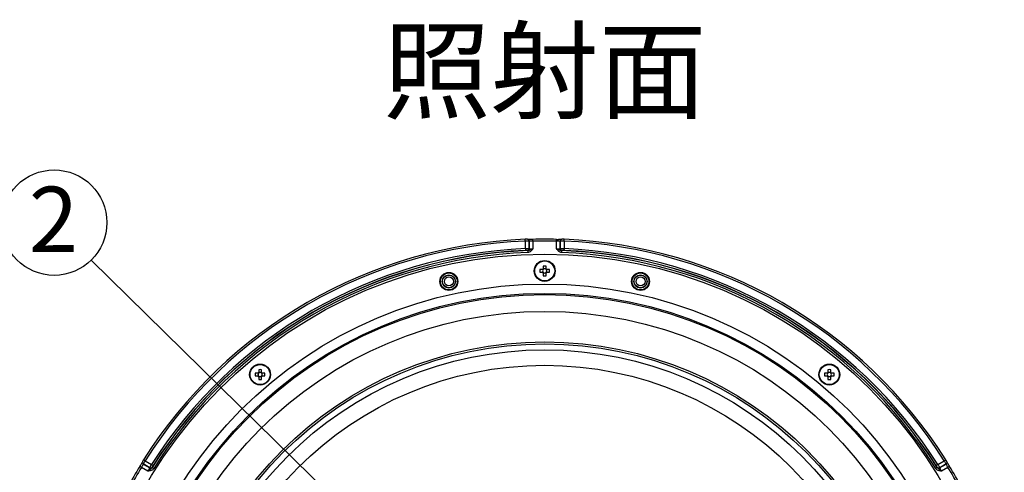
# Model space of a CAD drawing. Extents: x 25 to 435, y 25 to 312.
# Drawn here: x 67 to 120, y 140 to 164 of the extents above; entities that cross this region are included whole.
import ezdxf

# ---------------------------------------------------------------- set-up
doc = ezdxf.new("R2010")
doc.units = 0
doc.header["$LTSCALE"] = 5
doc.linetypes.add('SLD-実線', pattern=[0])
doc.layers.get('0').update_dxf_attribs({"linetype": 'CONTINUOUS'})
doc.layers.add('入力TEXT', color=7, linetype='SLD-実線')
doc.styles.add('SLDTEXTSTYLE0', font='MS UI Gothic.ttf', dxfattribs={"bigfont": 'bigfont'})

msp = doc.modelspace()

# ---------------------------------------------------------------- linework, layer by layer
for p, q in [((93.912, 151.538), (93.912, 151.939)), ((94.112, 151.939), (94.112, 151.539)), ((94.116, 151.935), (94.112, 151.939)), ((94.116, 151.535), (94.116, 151.935)), ((94.315, 151.934), (94.315, 151.534)), ((95.578, 151.534), (95.578, 151.934)), ((95.782, 151.939), (95.778, 151.935)), ((95.778, 151.935), (95.778, 151.535)), ((95.782, 151.539), (95.782, 151.939)), ((95.982, 151.939), (95.982, 151.538)), ((94.019, 151.435), (94.015, 151.439)), ((94.039, 151.433), (94.019, 151.435)), ((94.112, 151.539), (94.116, 151.535)), ((95.778, 151.535), (95.782, 151.539)), ((95.874, 151.435), (95.855, 151.433)), ((95.878, 151.439), (95.874, 151.435)), ((94.834, 150.42), (94.685, 150.42)), ((94.685, 150.272), (94.834, 150.272)), ((94.841, 150.42), (94.841, 150.381)), ((94.841, 150.311), (94.841, 150.272)), ((94.873, 150.607), (94.873, 150.459)), ((94.912, 150.452), (94.873, 150.452)), ((94.873, 150.241), (94.912, 150.241)), ((94.873, 150.233), (94.873, 150.085)), ((95.021, 150.452), (94.982, 150.452)), ((94.982, 150.241), (95.021, 150.241)), ((95.021, 150.459), (95.021, 150.607)), ((95.021, 150.085), (95.021, 150.233)), ((95.052, 150.381), (95.052, 150.42)), ((95.052, 150.272), (95.052, 150.311)), ((95.208, 150.42), (95.06, 150.42)), ((95.06, 150.272), (95.208, 150.272)), ((79.639, 145.063), (79.639, 144.914)), ((79.787, 144.914), (79.787, 145.063)), ((110.107, 145.063), (110.107, 144.914)), ((110.255, 144.914), (110.255, 145.063)), ((79.6, 144.875), (79.451, 144.875)), ((79.451, 144.727), (79.6, 144.727)), ((79.607, 144.875), (79.607, 144.837)), ((79.607, 144.766), (79.607, 144.727)), ((79.677, 144.907), (79.639, 144.907)), ((79.639, 144.696), (79.677, 144.696)), ((79.639, 144.688), (79.639, 144.54)), ((79.787, 144.907), (79.748, 144.907)), ((79.748, 144.696), (79.787, 144.696)), ((79.787, 144.54), (79.787, 144.688)), ((79.818, 144.837), (79.818, 144.875)), ((79.818, 144.727), (79.818, 144.766)), ((79.974, 144.875), (79.826, 144.875)), ((79.826, 144.727), (79.974, 144.727)), ((110.068, 144.875), (109.92, 144.875)), ((109.92, 144.727), (110.068, 144.727)), ((110.075, 144.875), (110.075, 144.837)), ((110.075, 144.766), (110.075, 144.727)), ((110.146, 144.907), (110.107, 144.907)), ((110.107, 144.696), (110.146, 144.696)), ((110.107, 144.688), (110.107, 144.54)), ((110.255, 144.907), (110.216, 144.907)), ((110.216, 144.696), (110.255, 144.696)), ((110.255, 144.54), (110.255, 144.688)), ((110.286, 144.837), (110.286, 144.875)), ((110.286, 144.727), (110.286, 144.766)), ((110.442, 144.875), (110.294, 144.875)), ((110.294, 144.727), (110.442, 144.727)), ((73.56, 140.189), (73.907, 139.989)), ((115.987, 139.989), (116.333, 140.189)), ((73.708, 139.637), (73.362, 139.837)), ((73.806, 139.816), (73.46, 140.016)), ((73.46, 140.016), (73.461, 140.011)), ((73.461, 140.011), (73.808, 139.81)), ((73.808, 139.81), (73.806, 139.816)), ((73.942, 139.844), (73.935, 139.826)), ((73.941, 139.849), (73.942, 139.844)), ((115.951, 139.844), (115.952, 139.849)), ((115.958, 139.826), (115.951, 139.844)), ((116.086, 139.81), (116.432, 140.011)), ((116.087, 139.816), (116.086, 139.81)), ((116.434, 140.016), (116.087, 139.816)), ((116.531, 139.837), (116.185, 139.637)), ((116.432, 140.011), (116.434, 140.016))]:
    msp.add_line(p, q)
at = {"flags": 128}
for points in [[(93.912, 151.939), (93.911, 151.959), (93.91, 151.978), (93.909, 151.995), (93.909, 152.01), (93.908, 152.023), (93.908, 152.032), (93.908, 152.037), (93.908, 152.038)], [(94.085, 152.007), (94.082, 152.01), (94.081, 152.011)], [(94.315, 151.934), (94.315, 151.954), (94.314, 151.974), (94.314, 151.991), (94.314, 152.006), (94.313, 152.019), (94.313, 152.028), (94.313, 152.033), (94.313, 152.034)], [(95.578, 151.934), (95.579, 151.954), (95.579, 151.974), (95.579, 151.991), (95.58, 152.006), (95.58, 152.019), (95.58, 152.028), (95.58, 152.033), (95.581, 152.034)], [(95.812, 152.011), (95.81, 152.008), (95.808, 152.007)], [(95.982, 151.939), (95.983, 151.959), (95.983, 151.978), (95.984, 151.995), (95.985, 152.01), (95.985, 152.023), (95.986, 152.032), (95.986, 152.037), (95.986, 152.038)], [(93.912, 151.538), (93.912, 151.519), (93.913, 151.501), (93.914, 151.484), (93.915, 151.469), (93.915, 151.457), (93.915, 151.447), (93.916, 151.441), (93.916, 151.439)], [(94.039, 151.433), (94.039, 151.43), (94.039, 151.424), (94.039, 151.415), (94.04, 151.402), (94.04, 151.387), (94.041, 151.37), (94.042, 151.352), (94.042, 151.333)], [(95.855, 151.433), (95.855, 151.43), (95.854, 151.424), (95.854, 151.415), (95.854, 151.402), (95.853, 151.387), (95.852, 151.37), (95.852, 151.352), (95.851, 151.333)], [(95.982, 151.538), (95.981, 151.519), (95.98, 151.501), (95.979, 151.484), (95.979, 151.469), (95.978, 151.457), (95.978, 151.447), (95.978, 151.441), (95.978, 151.439)], [(73.56, 140.189), (73.543, 140.199), (73.527, 140.21), (73.512, 140.219), (73.5, 140.227), (73.489, 140.234), (73.481, 140.239), (73.477, 140.242), (73.476, 140.242)], [(116.333, 140.189), (116.35, 140.199), (116.366, 140.21), (116.381, 140.219), (116.394, 140.227), (116.404, 140.234), (116.412, 140.239), (116.416, 140.242), (116.418, 140.242)], [(73.362, 139.837), (73.345, 139.847), (73.329, 139.857), (73.314, 139.867), (73.301, 139.875), (73.29, 139.881), (73.282, 139.886), (73.278, 139.888), (73.277, 139.889)], [(73.413, 140.078), (73.414, 140.075), (73.414, 140.073)], [(73.907, 139.989), (73.923, 139.978), (73.939, 139.969), (73.953, 139.959), (73.966, 139.951), (73.976, 139.945), (73.984, 139.94), (73.989, 139.936), (73.991, 139.935)], [(73.935, 139.826), (73.937, 139.824), (73.942, 139.821), (73.95, 139.816), (73.961, 139.809), (73.973, 139.802), (73.988, 139.792), (74.003, 139.783), (74.02, 139.773)], [(115.958, 139.826), (115.956, 139.824), (115.951, 139.821), (115.943, 139.816), (115.933, 139.809), (115.92, 139.802), (115.906, 139.792), (115.89, 139.783), (115.874, 139.773)], [(115.987, 139.989), (115.97, 139.978), (115.955, 139.969), (115.941, 139.959), (115.928, 139.951), (115.917, 139.945), (115.909, 139.94), (115.904, 139.936), (115.902, 139.935)], [(116.479, 140.073), (116.48, 140.077), (116.481, 140.078)], [(116.617, 139.889), (116.616, 139.888), (116.611, 139.886), (116.603, 139.881), (116.593, 139.875), (116.58, 139.867), (116.565, 139.857), (116.548, 139.847), (116.531, 139.837)]]:
    msp.add_lwpolyline(points, dxfattribs=at)
for centre, radius in [((94.947, 126.646), 24.6), ((94.947, 150.346), 0.56), ((94.947, 150.346), 0.535), ((89.817, 149.784), 0.48), ((89.817, 149.784), 0.452), ((100.076, 149.784), 0.48), ((100.076, 149.784), 0.452), ((89.817, 149.784), 0.352), ((89.817, 149.784), 0.341), ((89.817, 149.784), 0.242), ((100.076, 149.784), 0.352), ((100.076, 149.784), 0.341), ((100.076, 149.784), 0.242), ((94.947, 126.646), 22.996), ((94.947, 126.646), 22.498), ((94.947, 126.646), 22.433), ((94.947, 126.646), 21.536), ((94.947, 126.646), 19.9), ((94.947, 126.646), 19.791), ((94.947, 126.646), 19.477), ((94.947, 126.646), 18.652), ((79.713, 144.801), 0.56), ((79.713, 144.801), 0.535), ((110.181, 144.801), 0.56), ((110.181, 144.801), 0.535)]:
    msp.add_circle(centre, radius)
for centre, radius, start, end in [((94.947, 126.646), 25.414, 92.3434, 147.6566), ((94.947, 126.646), 25.314, 92.3434, 147.6566), ((94.012, 151.939), 0.0998, 359.9248, 46.0491), ((94.016, 151.935), 0.0998, 359.9224, 46.0478), ((94.947, 126.646), 25.396, 88.5699, 91.4301), ((94.947, 126.646), 25.296, 88.5699, 91.4301), ((95.878, 151.935), 0.0998, 133.9524, 180.0775), ((95.882, 151.939), 0.0998, 133.9507, 180.0753), ((94.947, 126.646), 25.314, 32.3434, 87.6566), ((94.947, 126.646), 25.414, 32.3434, 87.6566), ((94.947, 126.646), 24.914, 92.381, 147.619), ((94.947, 126.646), 24.803, 92.0978, 147.9022), ((94.947, 126.646), 24.814, 92.381, 147.619), ((94.947, 126.646), 24.703, 92.0978, 147.9022), ((94.011, 151.539), 0.1, 272.23, 359.9216), ((94.015, 151.535), 0.1, 272.2195, 359.9229), ((95.878, 151.535), 0.1, 180.0771, 267.7805), ((95.882, 151.539), 0.1, 180.0784, 267.77), ((94.947, 126.646), 24.703, 32.0978, 87.9022), ((94.947, 126.646), 24.803, 32.0978, 87.9022), ((94.947, 126.646), 24.814, 32.381, 87.619), ((94.947, 126.646), 24.914, 32.381, 87.619), ((96.879, 150.346), 2.195, 178.068, 181.932), ((94.947, 150.346), 0.135, 123.2306, 146.7694), ((94.947, 150.346), 0.135, 213.2306, 236.7694), ((94.947, 150.346), 0.111, 161.5697, 198.4303), ((94.947, 150.346), 0.111, 138.2818, 161.5697), ((94.947, 150.346), 0.111, 198.4303, 221.7182), ((94.947, 150.346), 0.111, 131.7182, 138.2818), ((94.947, 150.346), 0.111, 221.7182, 228.2818), ((94.947, 148.412), 2.197, 88.0698, 91.9302), ((94.947, 150.346), 0.111, 108.4303, 131.7182), ((94.947, 150.346), 0.111, 228.2818, 251.5697), ((94.947, 150.346), 0.111, 71.5697, 108.4303), ((94.947, 150.346), 0.111, 251.5697, 288.4303), ((94.947, 150.346), 0.111, 48.2818, 71.5697), ((94.947, 150.346), 0.111, 288.4303, 311.7182), ((94.947, 150.346), 0.135, 33.2306, 56.7694), ((94.947, 150.346), 0.111, 41.7182, 48.2818), ((94.947, 150.346), 0.135, 303.2306, 326.7694), ((94.947, 150.346), 0.111, 311.7182, 318.2818), ((94.947, 150.346), 0.111, 18.4303, 41.7182), ((94.947, 150.346), 0.111, 318.2818, 341.5697), ((94.947, 150.346), 0.111, 341.5697, 18.4303), ((93.014, 150.346), 2.195, 358.068, 1.932), ((94.947, 152.278), 2.195, 268.0678, 271.9322), ((79.713, 142.869), 2.195, 88.0678, 91.9322), ((110.181, 142.869), 2.195, 88.0678, 91.9322), ((81.645, 144.801), 2.195, 178.0678, 181.9322), ((79.713, 144.801), 0.135, 123.2306, 146.7694), ((79.713, 144.801), 0.135, 213.2306, 236.7694), ((79.713, 144.801), 0.111, 161.5697, 198.4303), ((79.713, 144.801), 0.111, 138.2818, 161.5697), ((79.713, 144.801), 0.111, 198.4303, 221.7182), ((79.713, 144.801), 0.111, 131.7182, 138.2818), ((79.713, 144.801), 0.111, 221.7182, 228.2818), ((79.713, 144.801), 0.111, 108.4303, 131.7182), ((79.713, 144.801), 0.111, 228.2818, 251.5697), ((79.713, 146.736), 2.197, 268.0698, 271.9302), ((79.713, 144.801), 0.111, 71.5697, 108.4303), ((79.713, 144.801), 0.111, 251.5697, 288.4303), ((79.713, 144.801), 0.111, 48.2818, 71.5697), ((79.713, 144.801), 0.111, 288.4303, 311.7182), ((79.713, 144.801), 0.135, 33.2306, 56.7694), ((79.713, 144.801), 0.111, 41.7182, 48.2818), ((79.713, 144.801), 0.135, 303.2306, 326.7694), ((79.713, 144.801), 0.111, 311.7182, 318.2818), ((79.713, 144.801), 0.111, 18.4303, 41.7182), ((79.713, 144.801), 0.111, 318.2818, 341.5697), ((79.713, 144.801), 0.111, 341.5697, 18.4303), ((77.78, 144.801), 2.195, 358.0678, 1.9322), ((112.113, 144.801), 2.195, 178.0678, 181.9322), ((110.181, 144.801), 0.135, 123.2306, 146.7694), ((110.181, 144.801), 0.135, 213.2306, 236.7694), ((110.181, 144.801), 0.111, 161.5697, 198.4303), ((110.181, 144.801), 0.111, 138.2818, 161.5697), ((110.181, 144.801), 0.111, 198.4303, 221.7182), ((110.181, 144.801), 0.111, 131.7182, 138.2818), ((110.181, 144.801), 0.111, 221.7182, 228.2818), ((110.181, 144.801), 0.111, 108.4303, 131.7182), ((110.181, 144.801), 0.111, 228.2818, 251.5697), ((110.181, 146.736), 2.197, 268.0698, 271.9302), ((110.181, 144.801), 0.111, 71.5697, 108.4303), ((110.181, 144.801), 0.111, 251.5697, 288.4303), ((110.181, 144.801), 0.111, 48.2818, 71.5697), ((110.181, 144.801), 0.111, 288.4303, 311.7182), ((110.181, 144.801), 0.135, 33.2306, 56.7694), ((110.181, 144.801), 0.111, 41.7182, 48.2818), ((110.181, 144.801), 0.135, 303.2306, 326.7694), ((110.181, 144.801), 0.111, 311.7182, 318.2818), ((110.181, 144.801), 0.111, 18.4303, 41.7182), ((110.181, 144.801), 0.111, 318.2818, 341.5697), ((110.181, 144.801), 0.111, 341.5697, 18.4303), ((108.249, 144.801), 2.195, 358.0678, 1.9322), ((94.947, 126.646), 25.396, 148.5699, 151.4301), ((94.947, 126.646), 25.296, 148.5699, 151.4301), ((73.51, 140.102), 0.0998, 193.9492, 240.0766), ((73.511, 140.097), 0.0998, 193.9517, 240.0789), ((73.856, 139.903), 0.1, 240.0771, 327.7717), ((73.858, 139.897), 0.1, 240.0777, 327.7792), ((116.036, 139.897), 0.1, 212.2208, 299.9223), ((116.037, 139.903), 0.1, 212.2283, 299.9229), ((116.376, 140.102), 0.107, 301.63, 344.3438), ((116.352, 140.127), 0.138, 306.4781, 339.4992), ((94.947, 126.646), 25.296, 28.5699, 31.4301), ((94.947, 126.646), 25.396, 28.5699, 31.4301)]:
    msp.add_arc(centre, radius, start, end)
for centre, major_axis, start_param, end_param in [((94.933, 150.346), (0.0983, 0), 2.772179, 3.511006), ((94.947, 150.36), (0, 0.0983), 5.913772, 6.652599), ((94.947, 150.332), (0, 0.0983), 2.772179, 3.511006), ((94.96, 150.346), (0.0983, 0), 5.913772, 6.652599), ((79.699, 144.801), (0.0983, 0), 2.772179, 3.511006), ((79.713, 144.815), (0, 0.0983), 5.913772, 6.652599), ((79.713, 144.788), (0, 0.0983), 2.772179, 3.511006), ((79.726, 144.801), (0.0983, 0), 5.913772, 6.652599), ((110.167, 144.801), (0.0983, 0), 2.772179, 3.511006), ((110.181, 144.815), (0, 0.0983), 5.913772, 6.652599), ((110.181, 144.788), (0, 0.0983), 2.772179, 3.511006), ((110.195, 144.801), (0.0983, 0), 5.913772, 6.652599)]:
    msp.add_ellipse(centre, major_axis=major_axis, ratio=0.990116, start_param=start_param, end_param=end_param)
for points, knots in [([(94.082, 152.009), (94.078, 152.013), (94.068, 152.023), (94.052, 152.031), (94.036, 152.037), (94.025, 152.039), (94.016, 152.04), (94.002, 152.04), (93.978, 152.041), (93.941, 152.04), (93.918, 152.039), (93.908, 152.038)], [0, 0, 0, 0, 0.086479, 0.180966, 0.258902, 0.3169, 0.366482, 0.44261, 0.677296, 0.86271, 1, 1, 1, 1]), ([(94.112, 151.939), (94.11, 151.939), (94.107, 151.94), (94.084, 151.94), (94.039, 151.94), (93.979, 151.94), (93.934, 151.939), (93.912, 151.939)], [0, 0, 0, 0, 0.122544, 0.341765, 0.561092, 0.780586, 1, 1, 1, 1]), ([(94.313, 152.034), (94.308, 152.034), (94.267, 152.033), (94.189, 152.032), (94.101, 152.031), (94.054, 152.032), (94.035, 152.033), (94.036, 152.033), (94.036, 152.033)], [0, 0, 0, 0, 0.036408, 0.31356, 0.593313, 0.828218, 0.952966, 1, 1, 1, 1]), ([(94.315, 151.934), (94.293, 151.934), (94.248, 151.932), (94.188, 151.931), (94.143, 151.931), (94.12, 151.933), (94.117, 151.935), (94.116, 151.935)], [0, 0, 0, 0, 0.219526, 0.43901, 0.658388, 0.877731, 1, 1, 1, 1]), ([(95.778, 151.935), (95.775, 151.934), (95.769, 151.932), (95.732, 151.931), (95.68, 151.931), (95.625, 151.933), (95.59, 151.934), (95.578, 151.934)], [0, 0, 0, 0, 0.219512, 0.438948, 0.658258, 0.877603, 1, 1, 1, 1]), ([(95.581, 152.034), (95.6, 152.034), (95.634, 152.033), (95.666, 152.033), (95.681, 152.032)], [0, 0, 0, 0, 0.543921, 1, 1, 1, 1]), ([(95.839, 152.032), (95.835, 152.032), (95.82, 152.031), (95.768, 152.031), (95.711, 152.032), (95.681, 152.032)], [0, 0, 0, 0, 0.138758, 0.539292, 1, 1, 1, 1]), ([(95.982, 151.939), (95.969, 151.939), (95.934, 151.94), (95.88, 151.94), (95.827, 151.94), (95.791, 151.94), (95.785, 151.939), (95.782, 151.939)], [0, 0, 0, 0, 0.122675, 0.341877, 0.561173, 0.780616, 1, 1, 1, 1]), ([(95.986, 152.039), (95.985, 152.039), (95.97, 152.039), (95.941, 152.04), (95.905, 152.041), (95.886, 152.04), (95.872, 152.039), (95.858, 152.037), (95.838, 152.03), (95.82, 152.02), (95.812, 152.01), (95.811, 152.008)], [0, 0, 0, 0, 0.018288, 0.204904, 0.392931, 0.598796, 0.668015, 0.730737, 0.82405, 0.961079, 1, 1, 1, 1]), ([(93.912, 151.538), (93.924, 151.539), (93.959, 151.539), (94.014, 151.54), (94.066, 151.54), (94.103, 151.54), (94.109, 151.539), (94.112, 151.539)], [0, 0, 0, 0, 0.122704, 0.3419, 0.561187, 0.780622, 1, 1, 1, 1]), ([(94.015, 151.439), (94.014, 151.439), (94.011, 151.44), (93.993, 151.44), (93.967, 151.44), (93.939, 151.439), (93.922, 151.439), (93.916, 151.439)], [0, 0, 0, 0, 0.219809, 0.439426, 0.658608, 0.877491, 1, 1, 1, 1]), ([(94.039, 151.433), (94.055, 151.435), (94.091, 151.439), (94.162, 151.472), (94.235, 151.504), (94.297, 151.528), (94.315, 151.534), (94.315, 151.534)], [0, 0, 0, 0, 0.166713, 0.365069, 0.820186, 0.995796, 1, 1, 1, 1]), ([(94.315, 151.534), (94.315, 151.534), (94.307, 151.521), (94.272, 151.47), (94.214, 151.4), (94.125, 151.345), (94.07, 151.337), (94.042, 151.333)], [0, 0, 0, 0, 0.003587, 0.132236, 0.530555, 0.764764, 1, 1, 1, 1]), ([(94.116, 151.535), (94.119, 151.534), (94.124, 151.532), (94.161, 151.531), (94.213, 151.531), (94.268, 151.533), (94.303, 151.534), (94.315, 151.534)], [0, 0, 0, 0, 0.219502, 0.438931, 0.658235, 0.87758, 1, 1, 1, 1]), ([(95.578, 151.534), (95.59, 151.534), (95.625, 151.533), (95.68, 151.531), (95.732, 151.531), (95.769, 151.532), (95.775, 151.534), (95.778, 151.535)], [0, 0, 0, 0, 0.12242, 0.341765, 0.561069, 0.780498, 1, 1, 1, 1]), ([(95.578, 151.534), (95.578, 151.534), (95.596, 151.528), (95.658, 151.504), (95.731, 151.472), (95.802, 151.439), (95.838, 151.435), (95.855, 151.433)], [0, 0, 0, 0, 0.004204, 0.179814, 0.634931, 0.833287, 1, 1, 1, 1]), ([(95.851, 151.333), (95.823, 151.337), (95.768, 151.345), (95.68, 151.4), (95.622, 151.47), (95.587, 151.521), (95.578, 151.534), (95.578, 151.534)], [0, 0, 0, 0, 0.235236, 0.469445, 0.867764, 0.996413, 1, 1, 1, 1]), ([(95.782, 151.539), (95.783, 151.539), (95.786, 151.54), (95.809, 151.54), (95.854, 151.54), (95.914, 151.54), (95.959, 151.539), (95.982, 151.538)], [0, 0, 0, 0, 0.122544, 0.341759, 0.561087, 0.780584, 1, 1, 1, 1]), ([(95.978, 151.439), (95.966, 151.439), (95.944, 151.44), (95.914, 151.44), (95.892, 151.44), (95.88, 151.44), (95.879, 151.439), (95.878, 151.439)], [0, 0, 0, 0, 0.219066, 0.438323, 0.657673, 0.877194, 1, 1, 1, 1]), ([(94.864, 150.42), (94.862, 150.42), (94.853, 150.42), (94.843, 150.42), (94.835, 150.42), (94.834, 150.42)], [0, 0, 0, 0, 0.160619, 0.883257, 1, 1, 1, 1]), ([(94.834, 150.272), (94.835, 150.272), (94.843, 150.272), (94.853, 150.272), (94.862, 150.272), (94.864, 150.272)], [0, 0, 0, 0, 0.116743, 0.839381, 1, 1, 1, 1]), ([(94.873, 150.459), (94.873, 150.458), (94.873, 150.45), (94.873, 150.44), (94.873, 150.431), (94.873, 150.429)], [0, 0, 0, 0, 0.116743, 0.839381, 1, 1, 1, 1]), ([(94.873, 150.263), (94.873, 150.261), (94.873, 150.252), (94.873, 150.242), (94.873, 150.234), (94.873, 150.233)], [0, 0, 0, 0, 0.160619, 0.883257, 1, 1, 1, 1]), ([(95.021, 150.429), (95.021, 150.431), (95.021, 150.44), (95.021, 150.45), (95.021, 150.458), (95.021, 150.459)], [0, 0, 0, 0, 0.160619, 0.883257, 1, 1, 1, 1]), ([(95.021, 150.233), (95.021, 150.234), (95.021, 150.242), (95.021, 150.252), (95.021, 150.261), (95.021, 150.263)], [0, 0, 0, 0, 0.116743, 0.839381, 1, 1, 1, 1]), ([(95.06, 150.42), (95.059, 150.42), (95.051, 150.42), (95.041, 150.42), (95.031, 150.42), (95.03, 150.42)], [0, 0, 0, 0, 0.116743, 0.839381, 1, 1, 1, 1]), ([(95.03, 150.272), (95.031, 150.272), (95.041, 150.272), (95.051, 150.272), (95.059, 150.272), (95.06, 150.272)], [0, 0, 0, 0, 0.160619, 0.883257, 1, 1, 1, 1]), ([(79.63, 144.875), (79.628, 144.875), (79.619, 144.875), (79.609, 144.875), (79.601, 144.875), (79.6, 144.875)], [0, 0, 0, 0, 0.160619, 0.883257, 1, 1, 1, 1]), ([(79.6, 144.727), (79.601, 144.727), (79.609, 144.727), (79.619, 144.727), (79.628, 144.727), (79.63, 144.727)], [0, 0, 0, 0, 0.116743, 0.839381, 1, 1, 1, 1]), ([(79.639, 144.914), (79.639, 144.913), (79.639, 144.905), (79.639, 144.895), (79.639, 144.886), (79.639, 144.884)], [0, 0, 0, 0, 0.116743, 0.839381, 1, 1, 1, 1]), ([(79.639, 144.718), (79.639, 144.717), (79.639, 144.707), (79.639, 144.698), (79.639, 144.69), (79.639, 144.688)], [0, 0, 0, 0, 0.160619, 0.883257, 1, 1, 1, 1]), ([(79.787, 144.884), (79.787, 144.886), (79.787, 144.895), (79.787, 144.905), (79.787, 144.913), (79.787, 144.914)], [0, 0, 0, 0, 0.160619, 0.883257, 1, 1, 1, 1]), ([(79.787, 144.688), (79.787, 144.69), (79.787, 144.698), (79.787, 144.707), (79.787, 144.717), (79.787, 144.718)], [0, 0, 0, 0, 0.116743, 0.839381, 1, 1, 1, 1]), ([(79.826, 144.875), (79.824, 144.875), (79.816, 144.875), (79.807, 144.875), (79.797, 144.875), (79.796, 144.875)], [0, 0, 0, 0, 0.116743, 0.839381, 1, 1, 1, 1]), ([(79.796, 144.727), (79.797, 144.727), (79.807, 144.727), (79.816, 144.727), (79.824, 144.727), (79.826, 144.727)], [0, 0, 0, 0, 0.160619, 0.883257, 1, 1, 1, 1]), ([(110.098, 144.875), (110.096, 144.875), (110.087, 144.875), (110.077, 144.875), (110.069, 144.875), (110.068, 144.875)], [0, 0, 0, 0, 0.160619, 0.883257, 1, 1, 1, 1]), ([(110.068, 144.727), (110.069, 144.727), (110.077, 144.727), (110.087, 144.727), (110.096, 144.727), (110.098, 144.727)], [0, 0, 0, 0, 0.116743, 0.839381, 1, 1, 1, 1]), ([(110.107, 144.914), (110.107, 144.913), (110.107, 144.905), (110.107, 144.895), (110.107, 144.886), (110.107, 144.884)], [0, 0, 0, 0, 0.116743, 0.839381, 1, 1, 1, 1]), ([(110.107, 144.718), (110.107, 144.717), (110.107, 144.707), (110.107, 144.698), (110.107, 144.69), (110.107, 144.688)], [0, 0, 0, 0, 0.160619, 0.883257, 1, 1, 1, 1]), ([(110.255, 144.884), (110.255, 144.886), (110.255, 144.895), (110.255, 144.905), (110.255, 144.913), (110.255, 144.914)], [0, 0, 0, 0, 0.160619, 0.883257, 1, 1, 1, 1]), ([(110.255, 144.688), (110.255, 144.69), (110.255, 144.698), (110.255, 144.707), (110.255, 144.717), (110.255, 144.718)], [0, 0, 0, 0, 0.116743, 0.839381, 1, 1, 1, 1]), ([(110.294, 144.875), (110.293, 144.875), (110.285, 144.875), (110.275, 144.875), (110.265, 144.875), (110.264, 144.875)], [0, 0, 0, 0, 0.116743, 0.839381, 1, 1, 1, 1]), ([(110.264, 144.727), (110.265, 144.727), (110.275, 144.727), (110.285, 144.727), (110.293, 144.727), (110.294, 144.727)], [0, 0, 0, 0, 0.160619, 0.883257, 1, 1, 1, 1]), ([(73.476, 140.242), (73.475, 140.241), (73.467, 140.229), (73.452, 140.204), (73.434, 140.173), (73.425, 140.157), (73.418, 140.144), (73.413, 140.13), (73.409, 140.11), (73.409, 140.089), (73.414, 140.078), (73.415, 140.075)], [0, 0, 0, 0, 0.018292, 0.204905, 0.392931, 0.598796, 0.668014, 0.730736, 0.824051, 0.96108, 1, 1, 1, 1]), ([(73.56, 140.189), (73.554, 140.178), (73.536, 140.148), (73.508, 140.101), (73.481, 140.056), (73.464, 140.024), (73.461, 140.019), (73.46, 140.016)], [0, 0, 0, 0, 0.122675, 0.341878, 0.561174, 0.780617, 1, 1, 1, 1]), ([(116.434, 140.016), (116.433, 140.017), (116.432, 140.02), (116.421, 140.04), (116.398, 140.079), (116.368, 140.131), (116.345, 140.17), (116.333, 140.189)], [0, 0, 0, 0, 0.122544, 0.341766, 0.561089, 0.780584, 1, 1, 1, 1]), ([(116.48, 140.076), (116.481, 140.082), (116.484, 140.095), (116.483, 140.114), (116.48, 140.13), (116.476, 140.141), (116.473, 140.149), (116.466, 140.162), (116.455, 140.182), (116.436, 140.214), (116.423, 140.234), (116.418, 140.242)], [0, 0, 0, 0, 0.084917, 0.179562, 0.257627, 0.315725, 0.365394, 0.441652, 0.676744, 0.862473, 1, 1, 1, 1]), ([(73.277, 139.889), (73.287, 139.905), (73.305, 139.935), (73.321, 139.963), (73.329, 139.975)], [0, 0, 0, 0, 0.543922, 1, 1, 1, 1]), ([(73.408, 140.112), (73.406, 140.108), (73.399, 140.095), (73.374, 140.05), (73.344, 140.001), (73.329, 139.975)], [0, 0, 0, 0, 0.138758, 0.539293, 1, 1, 1, 1]), ([(73.461, 140.011), (73.461, 140.007), (73.459, 140.001), (73.442, 139.969), (73.416, 139.924), (73.387, 139.877), (73.369, 139.848), (73.362, 139.837)], [0, 0, 0, 0, 0.219512, 0.438948, 0.658257, 0.877602, 1, 1, 1, 1]), ([(73.708, 139.637), (73.709, 139.637), (73.723, 139.649), (73.775, 139.691), (73.839, 139.738), (73.903, 139.784), (73.925, 139.812), (73.935, 139.826)], [0, 0, 0, 0, 0.004201, 0.179813, 0.634931, 0.833289, 1, 1, 1, 1]), ([(73.708, 139.637), (73.715, 139.648), (73.734, 139.677), (73.762, 139.724), (73.789, 139.769), (73.806, 139.801), (73.807, 139.807), (73.808, 139.81)], [0, 0, 0, 0, 0.122419, 0.341764, 0.561068, 0.780497, 1, 1, 1, 1]), ([(74.02, 139.773), (74.002, 139.751), (73.968, 139.707), (73.876, 139.658), (73.787, 139.642), (73.724, 139.638), (73.709, 139.637), (73.708, 139.637)], [0, 0, 0, 0, 0.235239, 0.469448, 0.867764, 0.996416, 1, 1, 1, 1]), ([(73.806, 139.816), (73.807, 139.817), (73.808, 139.82), (73.819, 139.84), (73.842, 139.879), (73.872, 139.931), (73.895, 139.969), (73.907, 139.989)], [0, 0, 0, 0, 0.122544, 0.341758, 0.561086, 0.780583, 1, 1, 1, 1]), ([(73.991, 139.935), (73.985, 139.926), (73.973, 139.907), (73.958, 139.881), (73.947, 139.862), (73.941, 139.851), (73.941, 139.85), (73.941, 139.849)], [0, 0, 0, 0, 0.219069, 0.438324, 0.657675, 0.877195, 1, 1, 1, 1]), ([(116.185, 139.637), (116.185, 139.637), (116.169, 139.638), (116.107, 139.642), (116.018, 139.658), (115.926, 139.707), (115.891, 139.751), (115.874, 139.773)], [0, 0, 0, 0, 0.003584, 0.132236, 0.530552, 0.764761, 1, 1, 1, 1]), ([(115.952, 139.849), (115.952, 139.851), (115.951, 139.854), (115.942, 139.869), (115.929, 139.892), (115.915, 139.915), (115.905, 139.93), (115.902, 139.935)], [0, 0, 0, 0, 0.219808, 0.439425, 0.658604, 0.877489, 1, 1, 1, 1]), ([(115.958, 139.826), (115.969, 139.812), (115.991, 139.784), (116.054, 139.738), (116.119, 139.691), (116.17, 139.649), (116.185, 139.637), (116.185, 139.637)], [0, 0, 0, 0, 0.166711, 0.365069, 0.820187, 0.995799, 1, 1, 1, 1]), ([(115.987, 139.989), (115.993, 139.978), (116.011, 139.948), (116.039, 139.901), (116.065, 139.856), (116.083, 139.824), (116.086, 139.819), (116.087, 139.816)], [0, 0, 0, 0, 0.122707, 0.341904, 0.561187, 0.780622, 1, 1, 1, 1]), ([(116.086, 139.81), (116.086, 139.807), (116.088, 139.801), (116.105, 139.769), (116.131, 139.724), (116.16, 139.677), (116.178, 139.648), (116.185, 139.637)], [0, 0, 0, 0, 0.219503, 0.438932, 0.658236, 0.877581, 1, 1, 1, 1]), ([(116.531, 139.837), (116.519, 139.856), (116.496, 139.894), (116.465, 139.946), (116.443, 139.985), (116.432, 140.006), (116.432, 140.009), (116.432, 140.011)], [0, 0, 0, 0, 0.219528, 0.439011, 0.658387, 0.877731, 1, 1, 1, 1]), ([(116.617, 139.889), (116.614, 139.893), (116.593, 139.928), (116.552, 139.995), (116.508, 140.071), (116.485, 140.112), (116.476, 140.129), (116.477, 140.128), (116.477, 140.128)], [0, 0, 0, 0, 0.036407, 0.313559, 0.593315, 0.828218, 0.952966, 1, 1, 1, 1])]:
    msp.add_open_spline(points, degree=3, knots=knots)
at = {"layer": '入力TEXT'}
msp.add_line((70.677, 150.928), (85.687, 136.185), dxfattribs=at)
msp.add_circle((68.692, 152.93), 2.82, dxfattribs=at)

# ---------------------------------------------------------------- texts
at = {"layer": '入力TEXT', "style": 'SLDTEXTSTYLE0'}
for s, insert, char_height, attachment_point in [('照射面', (86.284, 163.164), 4.2333, 1), ('2', (68.658, 154.851), 3.5, 2)]:
    msp.add_mtext(s, dxfattribs=dict(at, insert=insert, char_height=char_height, attachment_point=attachment_point))

doc.saveas('drawing.dxf')
